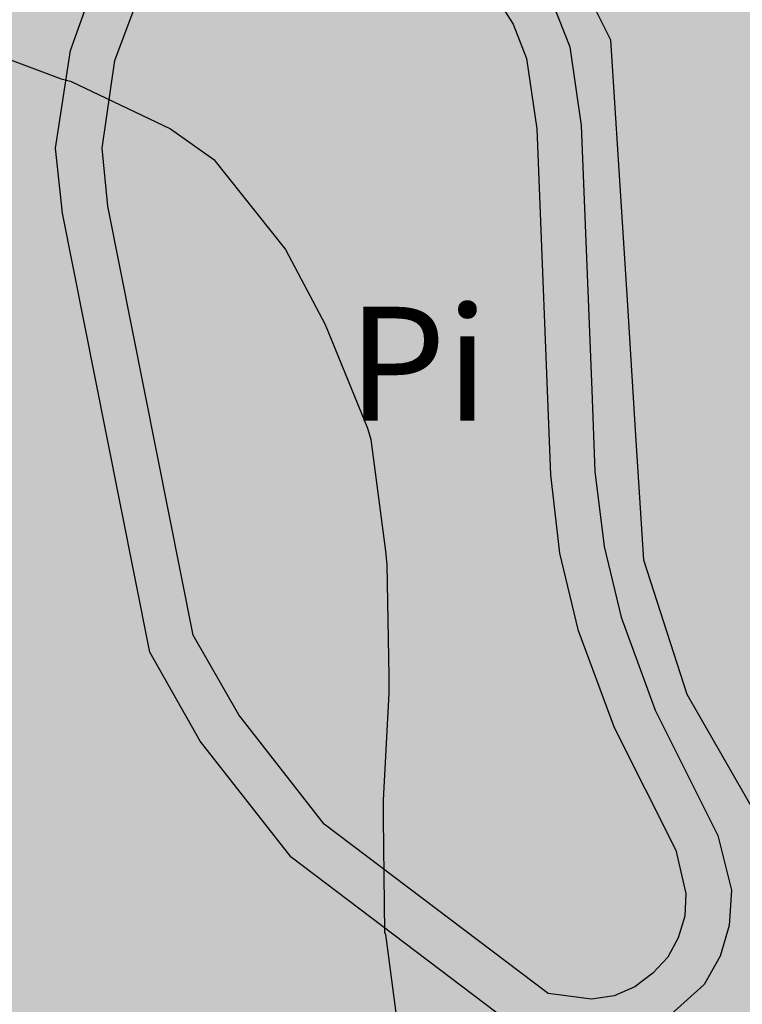
# Model space of a CAD drawing. Units: metres. Extents: x 366047 to 367128, y 4311597 to 4312553.
# Drawn here: x 366988 to 366995, y 4311913 to 4311921 of the extents above; entities that cross this region are included whole.
import ezdxf
from ezdxf.enums import TextEntityAlignment as Align

# ---------------------------------------------------------------- set-up
doc = ezdxf.new("R2010")
doc.units = ezdxf.units.M
doc.header["$MEASUREMENT"] = 0
doc.layers.add('CARTOSITIBSA', color=7, linetype='Continuous', lineweight=0)
doc.layers.add('EU-4  extensiva uniifamiliar 4', color=51, linetype='Continuous', lineweight=0)
doc.styles.add('Style-CHAR_FAST_FONT', font='CHAR_FAST_FONT.shx')

# ---------------------------------------------------------------- blocks, each defined once
blk = doc.blocks.new('CARTOGRAFIA')
at = {"layer": 'CARTOSITIBSA', "color": 252, "linetype": 'Continuous', "lineweight": -3, "true_color": 0x939598, "elevation": 125.45, "flags": 128}
for points in [[(234.0554, 309.0315), (234.1454, 308.6515), (234.1354, 308.4515), (234.0754, 308.2615), (233.9854, 308.0915), (233.8554, 307.9515), (233.6954, 307.8315), (233.5154, 307.7515), (233.3154, 307.7215), (232.9354, 307.7715), (230.9654, 309.2615), (230.2154, 310.2215), (229.8154, 310.9215), (229.0654, 314.6915), (229.0154, 315.2015), (229.1254, 315.9715), (229.3054, 316.4515)], [(232.2854, 316.8315), (232.6254, 316.2915), (232.7454, 315.9915), (232.8354, 315.3715), (232.9554, 312.3315), (233.0354, 311.6415), (233.1954, 310.9715), (233.5154, 310.1115), (234.0554, 309.0315)], [(232.2854, 316.8315), (232.6254, 316.2915), (232.7454, 315.9915), (232.8354, 315.3715), (232.9554, 312.3315), (233.0354, 311.6415), (233.1954, 310.9715), (233.5154, 310.1115), (234.0554, 309.0315), (234.0554, 309.0315), (234.0554, 309.0315), (234.1454, 308.6515), (234.1354, 308.4515), (234.0754, 308.2615), (233.9854, 308.0915), (233.8554, 307.9515), (233.6954, 307.8315), (233.5154, 307.7515), (233.3154, 307.7215), (232.9354, 307.7715), (230.9654, 309.2615), (230.2154, 310.2215), (229.8154, 310.9215), (229.0654, 314.6915), (229.0154, 315.2015), (229.1254, 315.9715), (229.3054, 316.4515)]]:
    blk.add_lwpolyline(points, dxfattribs=at)
at = {"layer": 'CARTOSITIBSA', "color": 252, "linetype": 'Continuous', "lineweight": -3, "true_color": 0x939598}
for points in [[(235.9654, 307.2815, 125.58), (235.0654, 308.8115, 125.43), (234.1554, 310.4015, 125.37), (233.7754, 311.5815, 125.4), (233.7029, 312.724, 125.4), (233.6304, 313.8665, 125.4), (233.5579, 315.009, 125.4), (233.4854, 316.1515, 125.4), (233.0854, 316.9515, 125.34)], [(227.7454, 316.1515, 131.57), (228.6554, 315.8115, 131.79), (228.7354, 315.7915, 131.81), (229.6154, 315.3715, 131.94), (229.9954, 315.1015, 131.99), (230.6254, 314.3115, 132), (230.9754, 313.6515, 132.05), (231.3454, 312.7415, 132.25), (231.3754, 312.6415, 132.28), (231.5054, 311.6615, 132.43), (231.5154, 311.5415, 132.46), (231.5354, 310.5615, 132.66), (231.5354, 310.4115, 132.7), (231.4854, 309.4715, 133.07), (231.4854, 309.3115, 133.11), (231.4954, 308.3115, 133.16), (231.5054, 308.2915, 133.17), (231.6354, 307.2915, 133.17)], [(234.4254, 309.1615, 125.45), (234.5454, 308.6815, 125.45), (234.5254, 308.3715, 125.45), (234.4454, 308.1015, 125.45), (234.3054, 307.8515, 125.45), (233.8954, 307.4815, 125.45), (233.6254, 307.3615, 125.45), (233.3154, 307.3115, 125.45), (232.7754, 307.3815, 125.45), (230.6754, 308.9715, 125.45), (229.8754, 309.9915, 125.45), (229.4354, 310.7715, 125.45), (229.0504, 312.7015, 125.505), (228.6654, 314.6315, 125.56), (228.6054, 315.2015, 125.53), (228.7354, 316.0615, 125.51), (228.9354, 316.6215, 125.5)], [(232.9754, 316.4715, 125.36), (233.1254, 316.0915, 125.37), (233.2254, 315.4015, 125.42), (233.2484, 314.8197, 125.4028), (233.2713, 314.2379, 125.3856), (233.2943, 313.6561, 125.3683), (233.3172, 313.0743, 125.3511), (233.3454, 312.3615, 125.33), (233.4254, 311.7015, 125.3), (233.5754, 311.0815, 125.29), (233.8754, 310.2615, 125.29), (234.4254, 309.1615, 125.45)]]:
    blk.add_polyline3d(points, dxfattribs=at)
at = {"layer": 'CARTOSITIBSA', "color": 252, "linetype": 'Continuous', "lineweight": -3, "true_color": 0x939598, "style": 'Style-CHAR_FAST_FONT'}
blk.add_text('Pi', height=1, dxfattribs=at).set_placement((231.1724, 313.3085, 125.45), align=Align.MIDDLE_LEFT)

msp = doc.modelspace()

# ---------------------------------------------------------------- hatches: boundary and pattern name
at = {"layer": 'EU-4  extensiva uniifamiliar 4', "lineweight": 70}
msp.add_hatch(color=256, dxfattribs=at).paths.add_polyline_path([(367027.7851, 4311864.7735), (367050.4411, 4311902.5557, 0.427572), (367048.7185, 4311908.8303), (367026.6746, 4311920.7236), (367020.6251, 4311924.1335), (367004.7397, 4311942.0912), (366921.3874, 4311906.6352), (367011.3073, 4311845.888, 0.434879), (367017.7224, 4311847.3648)])

# ---------------------------------------------------------------- block references
at = {"layer": 'CARTOSITIBSA', "color": 31, "lineweight": 30}
msp.add_blockref('CARTOGRAFIA', (366760.0046, 4311605.1385), dxfattribs=at)

doc.saveas('drawing.dxf')
